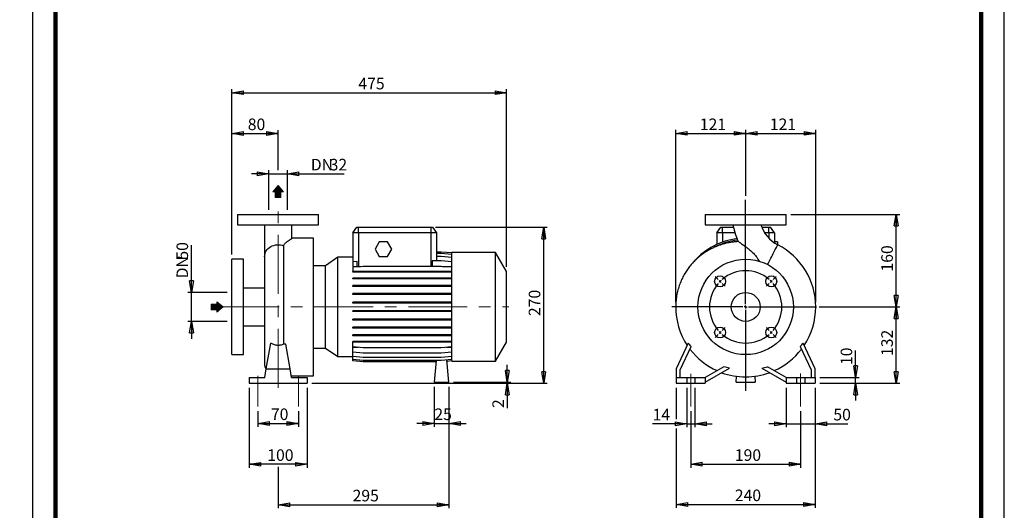
# Model space of a CAD drawing. Units: millimetres. Extents: x -113 to 213, y 0 to 351.
# Drawn here: x -3 to 210, y 117 to 224 of the extents above; entities that cross this region are included whole.
import ezdxf

# ---------------------------------------------------------------- set-up
doc = ezdxf.new("R2010")
doc.units = ezdxf.units.MM
doc.linetypes.add('CENTERX2', pattern=[20.32, 12.7, -2.54, 2.54, -2.54])
doc.layers.add('FORMAT', color=7, linetype='Continuous')
doc.styles.add('SLDTEXTSTYLE0', font='TXT', dxfattribs={"width": 0.605})
doc.dimstyles.new('SLDDIMSTYLE0', dxfattribs={"dimtxt": 2.5, "dimasz": 2.5, "dimexe": 0, "dimexo": 0.0625, "dimtad": 1, "dimlfac": 8, "dimrnd": 1e-09, "dimzin": 12, "dimdsep": 46, "dimtxsty": 'SLDTEXTSTYLE0', "dimblk1": 'CLOSED', "dimblk2": 'CLOSED', "dimsah": 1, "dimcen": 0.09, "dimadec": 0, "dimazin": 3, "dimtfac": 1, "dimtmove": 0, "dimatfit": 0, "dimldrblk": 'CLOSED', "dimfxl": 0, "dimfrac": 2, "dimtolj": 1, "dimtzin": 12, "dimarcsym": 0})
doc.dimstyles.new('SLDDIMSTYLE1', dxfattribs={"dimtxt": 2.5, "dimasz": 2.5, "dimexe": 0, "dimexo": 0.0625, "dimtad": 1, "dimlfac": 8, "dimrnd": 1e-09, "dimzin": 12, "dimdsep": 46, "dimtxsty": 'SLDTEXTSTYLE0', "dimblk1": 'CLOSED', "dimblk2": 'CLOSED', "dimsah": 1, "dimcen": 0.09, "dimadec": 0, "dimazin": 3, "dimtfac": 1, "dimtofl": 0, "dimtmove": 0, "dimatfit": 3, "dimldrblk": 'CLOSED', "dimfxl": 0, "dimfrac": 2, "dimtolj": 1, "dimtzin": 12, "dimarcsym": 0})

# ---------------------------------------------------------------- blocks, each defined once
blk = doc.blocks.new('Arrow SUCTION')
at = {"linetype": 'Continuous'}
blk.add_hatch(color=7, dxfattribs=at).paths.add_polyline_path([(971.9, 46.7), (971.9, 44.1), (978.8, 49.8), (971.9, 55.4), (971.9, 52.8), (965.7, 52.8), (965.7, 46.7)], flags=0)
at = {"layer": 'FORMAT'}
blk.add_hatch(color=7, dxfattribs=at).paths.add_polyline_path([(208.3, 829.1), (208.3, 828.3), (210.2, 829.9), (208.3, 831.6), (208.3, 830.8), (206.5, 830.8), (206.5, 829.1)], flags=0)
at = {"color": 7, "linetype": 'Continuous', "lineweight": 18}
for p, q in [((978.8, 49.8), (971.9, 55.4)), ((971.9, 55.4), (971.9, 52.8)), ((971.9, 52.8), (965.7, 52.8)), ((965.7, 52.8), (965.7, 46.7)), ((965.7, 46.7), (971.9, 46.7)), ((971.9, 44.1), (978.8, 49.8)), ((971.9, 46.7), (971.9, 44.1))]:
    blk.add_line(p, q, dxfattribs=at)
blk = doc.blocks.new('Arrow Discharge')
at = {"linetype": 'Continuous'}
blk.add_hatch(color=7, dxfattribs=at).paths.add_polyline_path([(-6.3, 7.8), (-3.7, 7.8), (-9.4, 14.7), (-15, 7.8), (-12.4, 7.8), (-12.4, 1.6), (-6.3, 1.6)], flags=0)
at = {"layer": 'FORMAT'}
blk.add_hatch(color=7, dxfattribs=at).paths.add_polyline_path([(208.3, 829.1), (208.3, 828.3), (210.2, 829.9), (208.3, 831.6), (208.3, 830.8), (206.5, 830.8), (206.5, 829.1)], flags=0)
at = {"color": 7, "linetype": 'Continuous', "lineweight": 18}
for p, q in [((-9.4, 14.7), (-15, 7.8)), ((-3.7, 7.8), (-9.4, 14.7)), ((-15, 7.8), (-12.4, 7.8)), ((-12.4, 7.8), (-12.4, 1.6)), ((-12.4, 1.6), (-6.3, 1.6)), ((-6.3, 7.8), (-3.7, 7.8)), ((-6.3, 1.6), (-6.3, 7.8))]:
    blk.add_line(p, q, dxfattribs=at)
blk = doc.blocks.new('_Closed')
at = {"color": 0, "linetype": 'ByBlock', "lineweight": -2}
for p, q in [((-1, 0.166667), (0, 0)), ((-1, 0.166667), (-1, -0.166667)), ((0, 0), (-1, -0.166667)), ((0, 0), (-1, 0))]:
    blk.add_line(p, q, dxfattribs=at)
blk = doc.blocks.new('_D')
at = {"layer": 'FORMAT'}
for p, q in [((34.36, 164.57), (34.36, 174.8)), ((42.09, 164.57), (33.61, 164.57)), ((34.36, 158.32), (34.36, 164.57)), ((42.09, 158.32), (33.61, 158.32)), ((34.36, 158.32), (34.36, 154.57))]:
    blk.add_line(p, q, dxfattribs=at)
at = {"layer": 'FORMAT', "xscale": 2.5, "yscale": 2.5}
for p, rotation in [((34.36, 164.57, -0.13), 270.0000000000004), ((34.36, 158.32, -0.13), 90.0000000000004)]:
    blk.add_blockref('_Closed', p, dxfattribs=dict(at, rotation=rotation))
at = {"layer": 'FORMAT', "char_height": 2.5, "attachment_point": 1, "rotation": 90, "style": 'SLDTEXTSTYLE0'}
for s, insert in [('50', (31.13, 171.67)), ('DN', (31.13, 167.61))]:
    blk.add_mtext(s, dxfattribs=dict(at, insert=insert))
blk = doc.blocks.new('_D_1')
at = {"layer": 'FORMAT'}
for p, q in [((43.09, 172.76), (43.09, 199.68)), ((43.09, 198.93), (53.09, 198.93)), ((53.09, 190.99), (53.09, 199.68))]:
    blk.add_line(p, q, dxfattribs=at)
at = {"layer": 'FORMAT', "xscale": 2.5, "yscale": 2.5, "rotation": 180.0000000000004}
blk.add_blockref('_Closed', (43.09, 198.93, -0.13), dxfattribs=at)
at = {"layer": 'FORMAT', "xscale": 2.5, "yscale": 2.5}
blk.add_blockref('_Closed', (53.09, 198.93, -0.13), dxfattribs=at)
at = {"layer": 'FORMAT', "insert": (46.53, 202.16), "char_height": 2.5, "attachment_point": 1, "style": 'SLDTEXTSTYLE0'}
blk.add_mtext('80', dxfattribs=at)
blk = doc.blocks.new('_D_2')
at = {"layer": 'FORMAT'}
for p, q in [((51.09, 190.23), (47.34, 190.23)), ((51.09, 182.44), (51.09, 190.98)), ((51.09, 190.23), (55.09, 190.23)), ((55.09, 182.44), (55.09, 190.98)), ((55.09, 190.23), (67.35, 190.23))]:
    blk.add_line(p, q, dxfattribs=at)
at = {"layer": 'FORMAT', "xscale": 2.5, "yscale": 2.5}
blk.add_blockref('_Closed', (51.09, 190.23, -0.13), dxfattribs=at)
at = {"layer": 'FORMAT', "xscale": 2.5, "yscale": 2.5, "rotation": 180.0000000000004}
blk.add_blockref('_Closed', (55.09, 190.23, -0.13), dxfattribs=at)
at = {"layer": 'FORMAT', "char_height": 2.5, "attachment_point": 1, "style": 'SLDTEXTSTYLE0'}
for s, insert in [('DN', (60.15, 193.45)), ('32', (64.22, 193.45))]:
    blk.add_mtext(s, dxfattribs=dict(at, insert=insert))
blk = doc.blocks.new('_D_3')
at = {"layer": 'FORMAT'}
for p, q in [((46.84, 143.94), (46.84, 126.69)), ((59.34, 143.94), (59.34, 126.69)), ((59.34, 127.44), (46.84, 127.44))]:
    blk.add_line(p, q, dxfattribs=at)
at = {"layer": 'FORMAT', "xscale": 2.5, "yscale": 2.5, "rotation": 180.0000000000004}
blk.add_blockref('_Closed', (46.84, 127.44, -0.13), dxfattribs=at)
at = {"layer": 'FORMAT', "xscale": 2.5, "yscale": 2.5}
blk.add_blockref('_Closed', (59.34, 127.44, -0.13), dxfattribs=at)
at = {"layer": 'FORMAT', "insert": (50.74, 130.67), "char_height": 2.5, "attachment_point": 1, "style": 'SLDTEXTSTYLE0'}
blk.add_mtext('100', dxfattribs=at)
blk = doc.blocks.new('_D_4')
at = {"layer": 'FORMAT'}
for p, q in [((89.97, 144.19), (89.97, 117.94)), ((53.09, 126.88), (53.09, 117.94)), ((53.09, 118.69), (89.97, 118.69))]:
    blk.add_line(p, q, dxfattribs=at)
at = {"layer": 'FORMAT', "xscale": 2.5, "yscale": 2.5, "rotation": 180.0000000000004}
blk.add_blockref('_Closed', (53.09, 118.69, -0.13), dxfattribs=at)
at = {"layer": 'FORMAT', "xscale": 2.5, "yscale": 2.5}
blk.add_blockref('_Closed', (89.97, 118.69, -0.13), dxfattribs=at)
at = {"layer": 'FORMAT', "insert": (69.18, 121.92), "char_height": 2.5, "attachment_point": 1, "style": 'SLDTEXTSTYLE0'}
blk.add_mtext('295', dxfattribs=at)
blk = doc.blocks.new('_D_5')
at = {"layer": 'FORMAT'}
for p, q in [((43.09, 172.76), (43.09, 208.49)), ((43.09, 207.74), (102.47, 207.74)), ((102.47, 170.08), (102.47, 208.49))]:
    blk.add_line(p, q, dxfattribs=at)
at = {"layer": 'FORMAT', "xscale": 2.5, "yscale": 2.5, "rotation": 180.0000000000004}
blk.add_blockref('_Closed', (43.09, 207.74, -0.13), dxfattribs=at)
at = {"layer": 'FORMAT', "xscale": 2.5, "yscale": 2.5}
blk.add_blockref('_Closed', (102.47, 207.74, -0.13), dxfattribs=at)
at = {"layer": 'FORMAT', "insert": (70.43, 210.97), "char_height": 2.5, "attachment_point": 1, "style": 'SLDTEXTSTYLE0'}
blk.add_mtext('475', dxfattribs=at)
blk = doc.blocks.new('_D_6')
at = {"layer": 'FORMAT', "color": 7}
for p, q in [((48.72, 138.94), (48.72, 135.52)), ((57.47, 138.94), (57.47, 135.52)), ((48.72, 136.27), (57.47, 136.27))]:
    blk.add_line(p, q, dxfattribs=at)
at = {"layer": 'FORMAT', "color": 7, "xscale": 2.5, "yscale": 2.5, "rotation": 180.0000000000004}
blk.add_blockref('_Closed', (48.72, 136.27, -0.13), dxfattribs=at)
at = {"layer": 'FORMAT', "color": 7, "xscale": 2.5, "yscale": 2.5}
blk.add_blockref('_Closed', (57.47, 136.27, -0.13), dxfattribs=at)
at = {"layer": 'FORMAT', "color": 7, "insert": (51.53, 139.5), "char_height": 2.5, "attachment_point": 1, "style": 'SLDTEXTSTYLE0'}
blk.add_mtext('70', dxfattribs=at)
blk = doc.blocks.new('_D_7')
at = {"layer": 'FORMAT'}
for p, q in [((87.09, 178.69), (111.22, 178.69)), ((110.47, 144.94), (110.47, 178.69)), ((60.34, 144.94), (111.22, 144.94))]:
    blk.add_line(p, q, dxfattribs=at)
at = {"layer": 'FORMAT', "xscale": 2.5, "yscale": 2.5}
for p, rotation in [((110.47, 178.69, -0.13), 90.0000000000004), ((110.47, 144.94, -0.13), 270.0000000000004)]:
    blk.add_blockref('_Closed', p, dxfattribs=dict(at, rotation=rotation))
at = {"layer": 'FORMAT', "insert": (107.24, 159.47), "char_height": 2.5, "attachment_point": 1, "rotation": 90, "style": 'SLDTEXTSTYLE0'}
blk.add_mtext('270', dxfattribs=at)
blk = doc.blocks.new('_D_8')
at = {"layer": 'FORMAT'}
for p, q in [((102.61, 145.19), (102.61, 148.94)), ((60.34, 144.94), (103.36, 144.94)), ((90.97, 145.19), (103.36, 145.19)), ((102.61, 144.94), (102.61, 145.19)), ((102.61, 144.94), (102.61, 139.59))]:
    blk.add_line(p, q, dxfattribs=at)
at = {"layer": 'FORMAT', "xscale": 2.5, "yscale": 2.5}
for p, rotation in [((102.61, 145.19, -0.13), 270.0000000000004), ((102.61, 144.94, -0.13), 90.0000000000004)]:
    blk.add_blockref('_Closed', p, dxfattribs=dict(at, rotation=rotation))
at = {"layer": 'FORMAT', "insert": (99.39, 139.59), "char_height": 2.5, "attachment_point": 1, "rotation": 90, "style": 'SLDTEXTSTYLE0'}
blk.add_mtext('2', dxfattribs=at)
blk = doc.blocks.new('_D_9')
at = {"layer": 'FORMAT'}
for p, q in [((86.84, 144.19), (86.84, 135.52)), ((89.97, 144.19), (89.97, 135.52)), ((86.84, 136.27), (83.09, 136.27)), ((86.84, 136.27), (89.97, 136.27)), ((89.97, 136.27), (93.72, 136.27))]:
    blk.add_line(p, q, dxfattribs=at)
at = {"layer": 'FORMAT', "xscale": 2.5, "yscale": 2.5}
blk.add_blockref('_Closed', (86.84, 136.27, -0.13), dxfattribs=at)
at = {"layer": 'FORMAT', "xscale": 2.5, "yscale": 2.5, "rotation": 180.0000000000004}
blk.add_blockref('_Closed', (89.97, 136.27, -0.13), dxfattribs=at)
at = {"layer": 'FORMAT', "insert": (86.84, 139.5), "char_height": 2.5, "attachment_point": 1, "style": 'SLDTEXTSTYLE0'}
blk.add_mtext('25', dxfattribs=at)
blk = doc.blocks.new('_D_10')
at = {"layer": 'FORMAT'}
for p, q in [((142.24, 138.94), (142.24, 126.7)), ((165.99, 138.94), (165.99, 126.7)), ((142.24, 127.45), (165.99, 127.45))]:
    blk.add_line(p, q, dxfattribs=at)
at = {"layer": 'FORMAT', "xscale": 2.5, "yscale": 2.5, "rotation": 180.0000000000004}
blk.add_blockref('_Closed', (142.24, 127.45, 15.31), dxfattribs=at)
at = {"layer": 'FORMAT', "xscale": 2.5, "yscale": 2.5}
blk.add_blockref('_Closed', (165.99, 127.45, 15.31), dxfattribs=at)
at = {"layer": 'FORMAT', "insert": (151.77, 130.67), "char_height": 2.5, "attachment_point": 1, "style": 'SLDTEXTSTYLE0'}
blk.add_mtext('190', dxfattribs=at)
blk = doc.blocks.new('_D_11')
at = {"layer": 'FORMAT'}
for p, q in [((139.12, 143.94), (139.12, 137.19)), ((169.12, 143.94), (169.12, 118.01)), ((139.12, 135.19), (139.12, 118.01)), ((139.12, 118.76), (169.12, 118.76))]:
    blk.add_line(p, q, dxfattribs=at)
at = {"layer": 'FORMAT', "xscale": 2.5, "yscale": 2.5, "rotation": 180.0000000000004}
blk.add_blockref('_Closed', (139.12, 118.76, 15.31), dxfattribs=at)
at = {"layer": 'FORMAT', "xscale": 2.5, "yscale": 2.5}
blk.add_blockref('_Closed', (169.12, 118.76, 15.31), dxfattribs=at)
at = {"layer": 'FORMAT', "insert": (151.77, 121.98), "char_height": 2.5, "attachment_point": 1, "style": 'SLDTEXTSTYLE0'}
blk.add_mtext('240', dxfattribs=at)
blk = doc.blocks.new('_D_12')
at = {"layer": 'FORMAT'}
for p, q in [((162.87, 143.94), (162.87, 135.44)), ((169.12, 143.94), (169.12, 135.44)), ((162.87, 136.19), (159.12, 136.19)), ((162.87, 136.19), (169.12, 136.19)), ((169.12, 136.19), (176.19, 136.19))]:
    blk.add_line(p, q, dxfattribs=at)
at = {"layer": 'FORMAT', "xscale": 2.5, "yscale": 2.5}
blk.add_blockref('_Closed', (162.87, 136.19, 15.31), dxfattribs=at)
at = {"layer": 'FORMAT', "xscale": 2.5, "yscale": 2.5, "rotation": 180.0000000000004}
blk.add_blockref('_Closed', (169.12, 136.19, 15.31), dxfattribs=at)
at = {"layer": 'FORMAT', "insert": (173.06, 139.42), "char_height": 2.5, "attachment_point": 1, "style": 'SLDTEXTSTYLE0'}
blk.add_mtext('50', dxfattribs=at)
blk = doc.blocks.new('_D_13')
at = {"layer": 'FORMAT'}
for p, q in [((141.37, 143.94), (141.37, 135.44)), ((143.12, 143.94), (143.12, 135.44)), ((141.37, 136.19), (134, 136.19)), ((141.37, 136.19), (143.12, 136.19)), ((143.12, 136.19), (146.87, 136.19))]:
    blk.add_line(p, q, dxfattribs=at)
at = {"layer": 'FORMAT', "xscale": 2.5, "yscale": 2.5}
blk.add_blockref('_Closed', (141.37, 136.19, 15.31), dxfattribs=at)
at = {"layer": 'FORMAT', "xscale": 2.5, "yscale": 2.5, "rotation": 180.0000000000004}
blk.add_blockref('_Closed', (143.12, 136.19, 15.31), dxfattribs=at)
at = {"layer": 'FORMAT', "insert": (134, 139.42), "char_height": 2.5, "attachment_point": 1, "style": 'SLDTEXTSTYLE0'}
blk.add_mtext('14', dxfattribs=at)
blk = doc.blocks.new('_D_14')
at = {"layer": 'FORMAT'}
for p, q in [((177.87, 146.19), (177.87, 152.01)), ((170.12, 146.19), (178.62, 146.19)), ((170.12, 144.94), (178.62, 144.94)), ((177.87, 144.94), (177.87, 146.19)), ((177.87, 144.94), (177.87, 141.19))]:
    blk.add_line(p, q, dxfattribs=at)
at = {"layer": 'FORMAT', "xscale": 2.5, "yscale": 2.5}
for p, rotation in [((177.87, 146.19, 15.31), 270.0000000000004), ((177.87, 144.94, 15.31), 90.00000000000038)]:
    blk.add_blockref('_Closed', p, dxfattribs=dict(at, rotation=rotation))
at = {"layer": 'FORMAT', "insert": (174.64, 148.88), "char_height": 2.5, "attachment_point": 1, "rotation": 90, "style": 'SLDTEXTSTYLE0'}
blk.add_mtext('10', dxfattribs=at)
blk = doc.blocks.new('_D_15')
at = {"layer": 'FORMAT'}
for p, q in [((169.99, 161.44), (187.4, 161.44)), ((186.65, 144.94), (186.65, 161.44)), ((170.12, 144.94), (187.4, 144.94))]:
    blk.add_line(p, q, dxfattribs=at)
at = {"layer": 'FORMAT', "xscale": 2.5, "yscale": 2.5}
for p, rotation in [((186.65, 161.44, 15.31), 90.0000000000004), ((186.65, 144.94, 15.31), 270.0000000000004)]:
    blk.add_blockref('_Closed', p, dxfattribs=dict(at, rotation=rotation))
at = {"layer": 'FORMAT', "insert": (183.42, 150.84), "char_height": 2.5, "attachment_point": 1, "rotation": 90, "style": 'SLDTEXTSTYLE0'}
blk.add_mtext('132', dxfattribs=at)
blk = doc.blocks.new('_D_16')
at = {"layer": 'FORMAT'}
for p, q in [((138.99, 162.44), (138.99, 199.7)), ((138.99, 198.95), (154.12, 198.95)), ((154.12, 186.61), (154.12, 199.7))]:
    blk.add_line(p, q, dxfattribs=at)
at = {"layer": 'FORMAT', "xscale": 2.5, "yscale": 2.5, "rotation": 180.0000000000004}
blk.add_blockref('_Closed', (138.99, 198.95, 15.31), dxfattribs=at)
at = {"layer": 'FORMAT', "xscale": 2.5, "yscale": 2.5}
blk.add_blockref('_Closed', (154.12, 198.95, 15.31), dxfattribs=at)
at = {"layer": 'FORMAT', "insert": (144.21, 202.17), "char_height": 2.5, "attachment_point": 1, "style": 'SLDTEXTSTYLE0'}
blk.add_mtext('121', dxfattribs=at)
blk = doc.blocks.new('_D_17')
at = {"layer": 'FORMAT'}
for p, q in [((154.12, 185.49), (154.12, 199.7)), ((154.12, 198.95), (169.24, 198.95)), ((169.24, 162.44), (169.24, 199.7))]:
    blk.add_line(p, q, dxfattribs=at)
at = {"layer": 'FORMAT', "xscale": 2.5, "yscale": 2.5, "rotation": 180.0000000000004}
blk.add_blockref('_Closed', (154.12, 198.95, 15.31), dxfattribs=at)
at = {"layer": 'FORMAT', "xscale": 2.5, "yscale": 2.5}
blk.add_blockref('_Closed', (169.24, 198.95, 15.31), dxfattribs=at)
at = {"layer": 'FORMAT', "insert": (159.33, 202.17), "char_height": 2.5, "attachment_point": 1, "style": 'SLDTEXTSTYLE0'}
blk.add_mtext('121', dxfattribs=at)
blk = doc.blocks.new('_D_18')
at = {"layer": 'FORMAT'}
for p, q in [((163.87, 181.44), (187.4, 181.44)), ((186.65, 161.44), (186.65, 181.44)), ((170.09, 161.44), (187.4, 161.44))]:
    blk.add_line(p, q, dxfattribs=at)
at = {"layer": 'FORMAT', "xscale": 2.5, "yscale": 2.5}
for p, rotation in [((186.65, 181.44, 15.31), 90.0000000000004), ((186.65, 161.44, 15.31), 270.0000000000004)]:
    blk.add_blockref('_Closed', p, dxfattribs=dict(at, rotation=rotation))
at = {"layer": 'FORMAT', "insert": (183.42, 169.09), "char_height": 2.5, "attachment_point": 1, "rotation": 90, "style": 'SLDTEXTSTYLE0'}
blk.add_mtext('160', dxfattribs=at)
blk = doc.blocks.new('SW_CENTERMARKSYMBOL_1')
at = {"layer": 'FORMAT', "color": 0}
for p, q in [((5.52, -4.9), (5.52, 17.62)), ((-0.44, 0.44), (-1.06, 1.06)), ((0, 0), (-0.22, 0.22)), ((0, 0), (0.22, -0.22)), ((11.05, 0), (10.83, -0.22)), ((11.05, 0), (11.27, 0.22)), ((11.49, 0.44), (12.11, 1.06)), ((0.44, -0.44), (1.06, -1.06)), ((10.61, -0.44), (9.99, -1.06)), ((4.9, -5.52), (-10.45, -5.52)), ((5.52, -5.52), (5.21, -5.52)), ((5.52, -5.52), (5.52, -5.21)), ((5.52, -5.52), (5.52, -5.84)), ((5.52, -5.52), (5.84, -5.52)), ((5.52, -6.15), (5.52, -23.68)), ((6.15, -5.52), (20.85, -5.52)), ((0.44, -10.61), (1.06, -9.99)), ((10.61, -10.61), (9.99, -9.99)), ((-0.44, -11.49), (-1.06, -12.11)), ((0, -11.05), (-0.22, -11.27)), ((0, -11.05), (0.22, -10.83)), ((11.05, -11.05), (10.83, -10.83)), ((11.05, -11.05), (11.27, -11.27)), ((11.49, -11.49), (12.11, -12.11))]:
    blk.add_line(p, q, dxfattribs=at)
for start, end in [(49.5837, 130.4163), (135, 137.2918), (132.7082, 135), (45, 47.2918), (42.7082, 45), (139.5837, 220.4163), (319.5837, 40.4163), (222.7082, 225), (225, 227.2918), (229.5837, 310.4163), (312.7082, 315), (315, 317.2918)]:
    blk.add_arc((5.52, -5.52), 7.81, start, end, dxfattribs=at)

msp = doc.modelspace()

# ---------------------------------------------------------------- linework, layer by layer
at = {"color": 7, "linetype": 'Continuous', "lineweight": 25}
for p, q in [((0, 297), (0, 0)), ((210, 0), (210, 297)), ((44.342, 181.4428), (44.342, 179.1928)), ((44.342, 181.4428), (61.842, 181.4428)), ((61.842, 179.1928), (61.842, 181.4428)), ((145.367, 181.4428), (145.367, 179.1928)), ((145.367, 181.4428), (154.117, 181.4428)), ((154.117, 181.4428), (162.867, 181.4428)), ((162.867, 179.1928), (162.867, 181.4428)), ((44.342, 179.1928), (61.842, 179.1928)), ((50.1545, 179.1896), (50.1545, 172.2742)), ((56.0295, 176.2487), (56.0295, 179.1887)), ((145.367, 179.1928), (154.117, 179.1928)), ((154.117, 179.1928), (162.867, 179.1928)), ((69.217, 177.4428), (70.0923, 178.6928)), ((70.467, 177.4428), (69.217, 177.4428)), ((69.217, 177.4428), (69.217, 171.2064)), ((70.0923, 178.6928), (70.467, 178.6928)), ((70.467, 177.4428), (70.467, 178.6928)), ((70.467, 178.6928), (86.092, 178.6928)), ((86.092, 177.4428), (70.467, 177.4428)), ((70.467, 177.4428), (70.467, 170.1543)), ((86.092, 178.6928), (86.092, 177.4428)), ((86.092, 178.6928), (86.4668, 178.6928)), ((87.342, 177.4428), (86.092, 177.4428)), ((86.092, 177.4428), (86.092, 170.2054)), ((86.4668, 178.6928), (87.342, 177.4428)), ((87.342, 177.4428), (87.342, 171.4028)), ((147.867, 177.4428), (148.7422, 178.6928)), ((147.867, 177.4428), (147.867, 174.941)), ((149.117, 177.4428), (147.867, 177.4428)), ((148.7422, 178.6928), (149.117, 178.6928)), ((149.117, 177.4428), (149.117, 178.6928)), ((149.117, 178.6928), (151.4679, 178.6928)), ((151.7975, 177.4428), (149.117, 177.4428)), ((149.117, 177.4428), (149.117, 175.4523)), ((157.5861, 178.6928), (159.117, 178.6928)), ((159.117, 177.4428), (158.2327, 177.4428)), ((159.117, 177.4428), (159.117, 178.6928)), ((159.117, 178.6928), (159.4917, 178.6928)), ((160.367, 177.4428), (159.117, 177.4428)), ((159.117, 177.4428), (159.117, 176.3257)), ((160.367, 177.4428), (159.4917, 178.6928)), ((160.367, 177.4428), (160.367, 175.2854)), ((54.2779, 174.6627), (54.2779, 153.4003)), ((60.717, 176.3178), (56.0295, 176.3178)), ((60.717, 161.4428), (60.717, 176.3178)), ((74.9399, 175.5053), (74.0378, 173.9428)), ((76.7441, 175.5053), (74.9399, 175.5053)), ((77.6462, 173.9428), (76.7441, 175.5053)), ((160.992, 175.5053), (160.367, 175.5053)), ((160.992, 175.5053), (160.992, 174.9155)), ((74.0378, 173.9428), (74.9399, 172.3803)), ((74.9399, 172.3803), (76.7441, 172.3803)), ((76.7441, 172.3803), (77.6462, 173.9428)), ((88.3474, 173.3078), (87.342, 173.3078)), ((88.3474, 173.3025), (87.342, 173.3025)), ((88.3474, 172.975), (87.342, 172.975)), ((88.3474, 172.3354), (87.342, 172.3354)), ((90.592, 173.1114), (88.3474, 173.3078)), ((90.592, 173.1061), (88.3474, 173.3025)), ((90.592, 172.7786), (88.3474, 172.975)), ((90.592, 172.139), (88.3474, 172.3354)), ((100.092, 173.1928), (90.592, 173.1928)), ((90.592, 161.4428), (90.592, 173.1928)), ((102.467, 169.0792), (100.092, 173.1928)), ((100.092, 161.4428), (100.092, 173.1928)), ((45.592, 171.7553), (43.092, 171.7553)), ((43.092, 161.4428), (43.092, 171.7553)), ((45.592, 161.4428), (45.592, 171.7553)), ((50.1545, 172.2742), (50.1545, 149.2553)), ((63.3604, 170.3178), (60.717, 170.3178)), ((65.9976, 172.1644), (63.3604, 170.3178)), ((63.3604, 161.4428), (63.3604, 170.3178)), ((69.217, 172.1644), (65.9976, 172.1644)), ((65.9976, 161.4428), (65.9976, 172.1644)), ((70.152, 171.2882), (69.217, 171.2064)), ((69.217, 171.2064), (69.217, 170.1831)), ((71.4616, 170.2054), (69.217, 170.009)), ((70.152, 170.1831), (70.152, 171.2882)), ((88.3474, 170.2054), (71.4616, 170.2054)), ((86.407, 171.4028), (86.407, 170.2054)), ((88.3474, 171.4028), (86.407, 171.4028)), ((90.592, 171.2064), (88.3474, 171.4028)), ((90.592, 170.009), (88.3474, 170.2054)), ((142.6489, 170.9164), (142.5882, 170.8413)), ((142.8515, 171.1564), (142.6489, 170.9164)), ((69.217, 170.1831), (70.152, 170.1831)), ((69.217, 170.009), (69.217, 169.1222)), ((69.217, 168.926), (69.217, 169.1222)), ((71.4616, 169.1222), (69.217, 169.1222)), ((71.4616, 168.926), (69.217, 168.926)), ((70.467, 170.1543), (70.8772, 170.1543)), ((71.4616, 168.926), (71.4616, 169.1222)), ((88.3474, 169.1222), (71.4616, 169.1222)), ((88.3474, 168.926), (71.4616, 168.926)), ((88.3474, 168.926), (88.3474, 169.1222)), ((90.592, 169.1222), (88.3474, 169.1222)), ((90.592, 168.926), (88.3474, 168.926)), ((88.6027, 170.1831), (90.592, 170.1831)), ((102.467, 161.4428), (102.467, 169.0792)), ((69.217, 167.4931), (69.217, 167.6893)), ((71.4616, 167.6893), (69.217, 167.6893)), ((71.4616, 167.4931), (69.217, 167.4931)), ((69.217, 165.876), (69.217, 166.0723)), ((71.4616, 166.0723), (69.217, 166.0723)), ((71.4616, 167.4931), (71.4616, 167.6893)), ((88.3474, 167.6893), (71.4616, 167.6893)), ((88.3474, 167.4931), (71.4616, 167.4931)), ((71.4616, 165.876), (71.4616, 166.0723)), ((88.3474, 166.0723), (71.4616, 166.0723)), ((88.3474, 167.4931), (88.3474, 167.6893)), ((90.592, 167.6893), (88.3474, 167.6893)), ((90.592, 167.4931), (88.3474, 167.4931)), ((88.3474, 165.876), (88.3474, 166.0723)), ((90.592, 166.0723), (88.3474, 166.0723)), ((50.1545, 165.5053), (45.592, 165.5053)), ((71.4616, 165.876), (69.217, 165.876)), ((69.217, 164.1236), (69.217, 164.3199)), ((71.4616, 164.3199), (69.217, 164.3199)), ((71.4616, 164.1236), (69.217, 164.1236)), ((88.3474, 165.876), (71.4616, 165.876)), ((71.4616, 164.1236), (71.4616, 164.3199)), ((88.3474, 164.3199), (71.4616, 164.3199)), ((88.3474, 164.1236), (71.4616, 164.1236)), ((90.592, 165.876), (88.3474, 165.876)), ((88.3474, 164.1236), (88.3474, 164.3199)), ((90.592, 164.3199), (88.3474, 164.3199)), ((90.592, 164.1236), (88.3474, 164.1236)), ((69.217, 162.2887), (69.217, 162.485)), ((71.4616, 162.485), (69.217, 162.485)), ((71.4616, 162.2887), (69.217, 162.2887)), ((71.4616, 162.2887), (71.4616, 162.485)), ((88.3474, 162.485), (71.4616, 162.485)), ((88.3474, 162.2887), (71.4616, 162.2887)), ((88.3474, 162.2887), (88.3474, 162.485)), ((90.592, 162.485), (88.3474, 162.485)), ((90.592, 162.2887), (88.3474, 162.2887)), ((43.092, 151.1303), (43.092, 161.4428)), ((45.592, 151.1303), (45.592, 161.4428)), ((60.717, 146.5678), (60.717, 161.4428)), ((63.3604, 152.5678), (63.3604, 161.4428)), ((65.9976, 150.7212), (65.9976, 161.4428)), ((69.217, 160.4266), (69.217, 160.6229)), ((71.4616, 160.6229), (69.217, 160.6229)), ((71.4616, 160.4266), (69.217, 160.4266)), ((71.4616, 160.4266), (71.4616, 160.6229)), ((88.3474, 160.6229), (71.4616, 160.6229)), ((88.3474, 160.4266), (71.4616, 160.4266)), ((88.3474, 160.4266), (88.3474, 160.6229)), ((90.592, 160.6229), (88.3474, 160.6229)), ((90.592, 160.4266), (88.3474, 160.4266)), ((90.592, 149.6928), (90.592, 161.4428)), ((100.092, 149.6928), (100.092, 161.4428)), ((102.467, 153.8064), (102.467, 161.4428)), ((142.799, 161.4428), (138.992, 161.4428)), ((143.3067, 161.4428), (142.799, 161.4428)), ((143.7825, 161.4428), (143.3067, 161.4428)), ((143.8045, 161.4428), (143.7825, 161.4428)), ((69.217, 158.5936), (69.217, 158.7898)), ((71.4616, 158.7898), (69.217, 158.7898)), ((71.4616, 158.5936), (69.217, 158.5936)), ((71.4616, 158.5936), (71.4616, 158.7898)), ((88.3474, 158.7898), (71.4616, 158.7898)), ((88.3474, 158.5936), (71.4616, 158.5936)), ((88.3474, 158.5936), (88.3474, 158.7898)), ((90.592, 158.7898), (88.3474, 158.7898)), ((90.592, 158.5936), (88.3474, 158.5936)), ((45.592, 157.3803), (50.1545, 157.3803)), ((69.217, 156.8448), (69.217, 157.0411)), ((71.4616, 157.0411), (69.217, 157.0411)), ((71.4616, 156.8448), (69.217, 156.8448)), ((69.217, 155.2331), (69.217, 155.4294)), ((71.4616, 155.4294), (69.217, 155.4294)), ((71.4616, 156.8448), (71.4616, 157.0411)), ((88.3474, 157.0411), (71.4616, 157.0411)), ((88.3474, 156.8448), (71.4616, 156.8448)), ((71.4616, 155.2331), (71.4616, 155.4294)), ((88.3474, 155.4294), (71.4616, 155.4294)), ((88.3474, 156.8448), (88.3474, 157.0411)), ((90.592, 157.0411), (88.3474, 157.0411)), ((90.592, 156.8448), (88.3474, 156.8448)), ((88.3474, 155.2331), (88.3474, 155.4294)), ((90.592, 155.4294), (88.3474, 155.4294)), ((50.518, 148.0678), (51.4998, 153.6357)), ((54.7257, 153.4003), (54.2779, 153.4003)), ((55.666, 148.0678), (54.7257, 153.4003)), ((71.4616, 155.2331), (69.217, 155.2331)), ((69.217, 153.8071), (69.217, 154.0033)), ((71.4616, 154.0033), (69.217, 154.0033)), ((71.4616, 153.8071), (69.217, 153.8071)), ((69.217, 152.8331), (69.217, 153.8071)), ((88.3474, 155.2331), (71.4616, 155.2331)), ((71.4616, 153.8071), (71.4616, 154.0033)), ((88.3474, 154.0033), (71.4616, 154.0033)), ((88.3474, 153.8071), (71.4616, 153.8071)), ((90.592, 155.2331), (88.3474, 155.2331)), ((88.3474, 153.8071), (88.3474, 154.0033)), ((90.592, 154.0033), (88.3474, 154.0033)), ((90.592, 153.8071), (88.3474, 153.8071)), ((100.092, 149.6928), (102.467, 153.8064)), ((141.7134, 153.6357), (139.117, 148.0678)), ((169.117, 148.0678), (166.5206, 153.6357)), ((43.092, 151.1303), (45.592, 151.1303)), ((60.717, 152.5678), (63.3604, 152.5678)), ((63.3604, 152.5678), (65.9976, 150.7212)), ((71.4616, 152.6367), (69.217, 152.8331)), ((69.217, 152.7288), (70.4088, 152.7288)), ((69.217, 151.6439), (69.217, 152.7288)), ((71.4616, 151.4475), (69.217, 151.6439)), ((69.217, 150.7206), (69.217, 151.6439)), ((88.3474, 152.6367), (71.4616, 152.6367)), ((88.3474, 151.4475), (71.4616, 151.4475)), ((90.592, 152.8331), (88.3474, 152.6367)), ((90.592, 151.6439), (88.3474, 151.4475)), ((89.4003, 152.7288), (90.592, 152.7288)), ((139.992, 147.8738), (142.3294, 152.8864)), ((165.9046, 152.8864), (168.242, 147.8738)), ((65.9976, 150.7212), (69.217, 150.7212)), ((71.4616, 150.5242), (69.217, 150.7206)), ((69.217, 150.091), (69.217, 150.7206)), ((71.4616, 149.8946), (69.217, 150.091)), ((69.217, 149.7741), (69.217, 150.091)), ((71.4616, 149.5777), (69.217, 149.7741)), ((88.3474, 150.5242), (71.4616, 150.5242)), ((88.3474, 149.8946), (71.4616, 149.8946)), ((87.2256, 149.5777), (71.4616, 149.5777)), ((87.2534, 149.8946), (86.842, 145.1928)), ((90.592, 150.7206), (88.3474, 150.5242)), ((90.592, 150.091), (88.3474, 149.8946)), ((89.967, 145.1928), (89.5465, 149.9995)), ((90.592, 149.7741), (89.574, 149.6851)), ((90.592, 149.6928), (100.092, 149.6928)), ((50.1874, 146.1928), (50.518, 148.0678)), ((50.518, 148.0678), (55.666, 148.0678)), ((55.9966, 146.1928), (55.666, 148.0678)), ((139.117, 148.0678), (139.117, 146.1928)), ((139.992, 146.1928), (139.992, 147.8738)), ((149.4153, 148.5301), (145.367, 146.1928)), ((145.367, 145.1824), (150.6531, 148.2343)), ((157.5809, 148.2343), (162.867, 145.1824)), ((162.867, 146.1928), (158.8186, 148.5301)), ((168.242, 147.8738), (168.242, 146.1928)), ((169.117, 146.1928), (169.117, 148.0678)), ((46.842, 146.1928), (46.842, 144.9428)), ((46.842, 146.1928), (50.1874, 146.1928)), ((46.842, 144.9428), (59.342, 144.9428)), ((55.9305, 146.5678), (60.717, 146.5678)), ((55.9966, 146.1928), (59.342, 146.1928)), ((59.342, 146.1928), (59.342, 144.9428)), ((86.842, 145.1928), (89.967, 145.1928)), ((139.117, 146.1928), (141.367, 146.1928)), ((139.117, 146.1928), (139.117, 144.9428)), ((139.117, 144.9428), (141.367, 144.9428)), ((141.367, 146.1928), (141.367, 144.9428)), ((141.367, 146.1928), (143.117, 146.1928)), ((141.367, 144.9428), (143.117, 144.9428)), ((143.117, 146.1928), (143.117, 144.9428)), ((143.117, 146.1928), (145.367, 146.1928)), ((143.117, 144.9428), (145.367, 144.9428)), ((145.367, 146.1928), (145.367, 144.9428)), ((152.0545, 145.1928), (152.164, 146.4444)), ((152.0545, 145.1928), (156.1795, 145.1928)), ((156.07, 146.4444), (156.1795, 145.1928)), ((162.867, 146.1928), (165.117, 146.1928)), ((162.867, 146.1928), (162.867, 144.9428)), ((162.867, 144.9428), (165.117, 144.9428)), ((165.117, 146.1928), (165.117, 144.9428)), ((165.117, 146.1928), (166.867, 146.1928)), ((165.117, 144.9428), (166.867, 144.9428)), ((166.867, 146.1928), (169.117, 146.1928)), ((166.867, 146.1928), (166.867, 144.9428)), ((166.867, 144.9428), (169.117, 144.9428)), ((169.117, 146.1928), (169.117, 144.9428))]:
    msp.add_line(p, q, dxfattribs=at)
at = {"color": 7, "linetype": 'Continuous', "lineweight": 140}
for p, q in [((5, 292), (5, 5)), ((205, 292), (205, 5))]:
    msp.add_line(p, q, dxfattribs=at)
at = {"color": 7, "linetype": 'Continuous', "lineweight": 25, "flags": 128}
for points in [[(50.1545, 172.2742), (50.1553, 172.3329), (50.1854, 172.652), (50.2594, 172.9655), (50.3759, 173.2685), (50.5333, 173.5565), (50.7292, 173.8253), (50.9607, 174.0707), (51.2242, 174.2891), (51.5158, 174.4772), (51.8312, 174.6321), (52.1655, 174.7516), (52.5138, 174.8338), (52.8707, 174.8774), (53.231, 174.8819), (53.5892, 174.8472), (53.9399, 174.7737), (54.2779, 174.6627)], [(158.8445, 170.6078), (158.9535, 170.8191), (159.0961, 171.0955), (159.2478, 171.3895), (159.4063, 171.6969), (159.5693, 172.013), (159.7344, 172.3329), (159.899, 172.652), (160.0607, 172.9655), (160.217, 173.2685), (160.3656, 173.5565), (160.5042, 173.8253), (160.6308, 174.0707), (160.7434, 174.2891), (160.8405, 174.4772), (160.9204, 174.6321), (160.982, 174.7516), (161.0244, 174.8338), (161.0469, 174.8774), (161.0507, 174.8848)]]:
    msp.add_lwpolyline(points, dxfattribs=at)
at = {"color": 7, "linetype": 'Continuous', "lineweight": 25}
for centre, radius in [((154.117, 161.4428), 10.3125), ((148.5927, 166.9671), 1.1875), ((159.6413, 166.9671), 1.1875), ((154.117, 161.4428), 3.125), ((148.5927, 155.9185), 1.1875), ((159.6413, 155.9185), 1.1875)]:
    msp.add_circle(centre, radius, dxfattribs=at)
for centre, radius, start, end in [((164.4335, 181.4428), 13.254, 189.775225, 203.638288), ((164.4335, 181.4428), 7.379, 197.724853, 242.71417), ((154.117, 161.4428), 14.875, 97.138466, 138.299026), ((154.117, 161.4428), 14.5651, 96.787531, 117.792875), ((154.117, 161.4428), 15.125, 0, 62.71417), ((154.117, 161.4428), 15.125, 179.999454, 213.310793), ((154.117, 161.4428), 15.125, 326.682835, 0), ((154.117, 161.4428), 15.0922, 217.078564, 245.816699), ((154.117, 161.4428), 15.0922, 294.183301, 322.921436), ((53.092, 149.2553), 2.9375, 180, 207.557922), ((154.117, 161.4428), 15.125, 249.936578, 290.070224)]:
    msp.add_arc(centre, radius, start, end, dxfattribs=at)
for points, knots in [([(56.0209, 176.2488), (56.0182, 176.2311), (56.013, 176.1969), (55.9246, 176.1207), (55.7643, 176.0039), (55.4597, 175.812), (55.072, 175.5684), (54.7396, 175.3317), (54.5205, 175.144), (54.3528, 174.945), (54.2834, 174.7834), (54.2789, 174.6855), (54.2779, 174.6627)], [0, 0, 0, 0, 0.08997737, 0.17321569, 0.2564866, 0.42718462, 0.61903172, 0.7154146, 0.81173846, 0.89247126, 0.97484139, 1, 1, 1, 1]), ([(152.5651, 175.5599), (152.3397, 175.5512), (152.1139, 175.5369), (151.7747, 175.5072), (151.6614, 175.4959), (151.4358, 175.4705), (151.3233, 175.4565), (150.7628, 175.3798), (150.3201, 175.297), (149.4457, 175.0905), (149.0139, 174.9668), (148.1614, 174.6784), (147.7407, 174.5137), (147.3256, 174.3277)], [0, 0, 0, 0, 0.125, 0.125, 0.1875, 0.1875, 0.25, 0.25, 0.5, 0.5, 0.75, 0.75, 1, 1, 1, 1]), ([(152.3956, 175.9058), (152.3771, 175.945), (152.3401, 176.0236), (152.303, 176.101), (152.2932, 176.1252), (152.2918, 176.1286)], [0, 0, 0, 0, 0.46154289, 0.92431533, 1, 1, 1, 1]), ([(152.5651, 175.5599), (152.5692, 175.5572), (152.5953, 175.5391), (152.6898, 175.4745), (152.8743, 175.3487), (153.1067, 175.1898), (153.4171, 174.9759), (153.8778, 174.6516), (154.4583, 174.2253), (155.1362, 173.6796), (155.6884, 173.1647), (156.1028, 172.7085), (156.4424, 172.2853), (156.7673, 171.8102), (156.9612, 171.4711), (157.049, 171.3175)], [0, 0, 0, 0, 0.01227081, 0.0795311, 0.1275323, 0.17689921, 0.24903697, 0.32312053, 0.44247127, 0.56500892, 0.69149082, 0.75668835, 0.82186738, 0.91932226, 1, 1, 1, 1]), ([(147.3256, 174.3277), (147.099, 174.2218), (146.4717, 173.9286), (145.6287, 173.4394), (144.8003, 172.8728), (144.1847, 172.3993), (143.8137, 172.0712), (143.6531, 171.9292)], [0, 0, 0, 0, 0.17022362, 0.4712861, 0.66214201, 0.85370629, 1, 1, 1, 1]), ([(143.6577, 171.9243), (143.4332, 171.7184), (142.8995, 171.2286), (142.1994, 170.431), (141.53, 169.5492), (140.9557, 168.6602), (140.4253, 167.682), (139.9528, 166.6117), (139.5521, 165.4487), (139.243, 164.1934), (139.033, 162.848), (139.006, 161.9191), (138.9921, 161.4428)], [0, 0, 0, 0, 0.077312311, 0.183870063, 0.268868668, 0.358301917, 0.452326923, 0.551153116, 0.655041291, 0.764250394, 0.87909133, 1, 1, 1, 1]), ([(70.152, 170.1831), (70.2034, 170.1736), (70.2553, 170.1664), (70.3603, 170.1567), (70.4133, 170.1543), (70.467, 170.1543)], [0, 0, 0, 0, 0.5, 0.5, 1, 1, 1, 1]), ([(54.2779, 153.4003), (54.058, 153.2964), (53.8275, 153.2217), (53.5254, 153.1668), (53.464, 153.1578), (53.3414, 153.1439), (53.2801, 153.139), (53.0965, 153.1305), (52.9742, 153.133), (52.7912, 153.149), (52.7302, 153.1564), (52.6084, 153.1753), (52.5475, 153.1868), (52.3681, 153.227), (52.2515, 153.2615), (52.0245, 153.3448), (51.9138, 153.3939), (51.6991, 153.506), (51.597, 153.5681), (51.4998, 153.6357)], [0, 0, 0, 0, 0.25, 0.25, 0.3125, 0.3125, 0.375, 0.375, 0.5, 0.5, 0.5625, 0.5625, 0.625, 0.625, 0.75, 0.75, 0.875, 0.875, 1, 1, 1, 1])]:
    msp.add_open_spline(points, degree=3, knots=knots, dxfattribs=at)
for points in [[(152.5651, 175.5599), (152.5067, 175.6743), (152.4502, 175.7896), (152.3956, 175.9058)], [(142.3294, 152.8864), (142.1148, 153.1292), (141.9095, 153.379), (141.7134, 153.6357)], [(165.9046, 152.8864), (166.1191, 153.1292), (166.3245, 153.379), (166.5206, 153.6357)], [(150.6531, 148.2343), (150.2376, 148.3171), (149.825, 148.4154), (149.4153, 148.5301)], [(157.5809, 148.2343), (157.9964, 148.3171), (158.409, 148.4154), (158.8186, 148.5301)]]:
    msp.add_open_spline(points, degree=3, dxfattribs=at)
at = {"layer": 'FORMAT', "linetype": 'CENTERX2', "lineweight": 18}
for p, q in [((53.092, 143.9811), (53.092, 184.5595)), ((40.592, 161.4428), (102.9541, 161.4428)), ((142.242, 146.9708), (142.242, 139.9428)), ((165.992, 147.0232), (165.992, 139.9428))]:
    msp.add_line(p, q, dxfattribs=at)
at = {"layer": 'FORMAT', "color": 7, "linetype": 'CENTERX2', "lineweight": 18}
for p, q in [((48.717, 146.578), (48.717, 139.9428)), ((57.467, 146.4656), (57.467, 139.9428))]:
    msp.add_line(p, q, dxfattribs=at)

# ---------------------------------------------------------------- block references
at = {"color": 7, "linetype": 'Continuous', "xscale": 0.2, "yscale": 0.2, "zscale": 0.2}
msp.add_blockref('Arrow Discharge', (54.9654, 184.7756), dxfattribs=at)
at = {"layer": 'FORMAT', "xscale": 0.2, "yscale": 0.2, "zscale": 0.2}
msp.add_blockref('Arrow SUCTION', (-154.5511, 151.4918), dxfattribs=at)
at = {"layer": 'FORMAT'}
msp.add_blockref('SW_CENTERMARKSYMBOL_1', (148.5927, 166.9671), dxfattribs=at)

# ---------------------------------------------------------------- dimensions: what is measured, and where the dimension line sits
for base, p1, p2, dimstyle, picture, middle in [((102.467, 207.7425), (43.092, 171.7553), (102.467, 169.0792), 'SLDDIMSTYLE1', '_D_5', (72.7795, 207.7425)), ((53.092, 198.9349), (43.092, 171.7553), (53.092, 184.5595), 'SLDDIMSTYLE1', '_D_1', (48.092, 198.9349)), ((154.117, 198.9503), (138.992, 161.4428), (154.117, 161.4428), 'SLDDIMSTYLE1', '_D_16', (146.5545, 198.9503)), ((169.242, 198.9503), (154.117, 161.4428), (169.242, 161.4428), 'SLDDIMSTYLE1', '_D_17', (161.6795, 198.9503)), ((46.842, 127.4428), (59.342, 144.9428), (46.842, 144.9428), 'SLDDIMSTYLE1', '_D_3', (53.092, 127.4428)), ((89.967, 118.6938), (53.092, 143.9811), (89.967, 145.1928), 'SLDDIMSTYLE1', '_D_4', (71.5295, 118.6938)), ((89.967, 136.2723), (86.842, 145.1928), (89.967, 145.1928), 'SLDDIMSTYLE0', '_D_9', (88.4045, 136.2723)), ((143.117, 136.1944), (141.367, 144.9428), (143.117, 144.9428), 'SLDDIMSTYLE0', '_D_13', (135.5672, 136.1944)), ((169.117, 118.7577), (139.117, 144.9428), (169.117, 144.9428), 'SLDDIMSTYLE1', '_D_11', (154.117, 118.7577)), ((169.117, 136.1944), (162.867, 144.9428), (169.117, 144.9428), 'SLDDIMSTYLE0', '_D_12', (174.6219, 136.1944)), ((165.992, 127.4503), (142.242, 139.9428), (165.992, 139.9428), 'SLDDIMSTYLE1', '_D_10', (154.117, 127.4503))]:
    dim = msp.add_linear_dim(base=base, p1=p1, p2=p2, dimstyle=dimstyle, dxfattribs=at)
    dim.commit()
    dim.dimension.update_dxf_attribs({"geometry": picture, "text_midpoint": middle, "dimtype": 160})
dim = msp.add_linear_dim(base=(55.092, 190.2273), p1=(51.092, 181.4428), p2=(55.092, 181.4428), text='DN<>', dimstyle='SLDDIMSTYLE0', dxfattribs=at)
dim.commit()
dim.dimension.update_dxf_attribs({"geometry": '_D_2', "text_midpoint": (63.7499, 190.2273), "dimtype": 160})
for base, p1, p2, dimstyle, picture, middle in [((186.6471, 181.4428), (154.117, 161.4428), (162.867, 181.4428), 'SLDDIMSTYLE1', '_D_18', (186.6471, 171.4428)), ((110.467, 178.6928), (59.342, 144.9428), (86.092, 178.6928), 'SLDDIMSTYLE1', '_D_7', (110.467, 161.8178)), ((186.6471, 161.4428), (169.117, 144.9428), (154.117, 161.4428), 'SLDDIMSTYLE1', '_D_15', (186.6471, 153.1928)), ((177.8676, 146.1928), (169.117, 144.9428), (169.117, 146.1928), 'SLDDIMSTYLE0', '_D_14', (177.8676, 150.4419)), ((102.6111, 145.1928), (59.342, 144.9428), (89.967, 145.1928), 'SLDDIMSTYLE0', '_D_8', (102.6111, 140.3778))]:
    dim = msp.add_linear_dim(base=base, p1=p1, p2=p2, angle=90, dimstyle=dimstyle, dxfattribs=at)
    dim.commit()
    dim.dimension.update_dxf_attribs({"geometry": picture, "text_midpoint": middle, "dimtype": 160})
dim = msp.add_linear_dim(base=(34.3551, 164.5678), p1=(43.092, 158.3178), p2=(43.092, 164.5678), angle=90, text='DN<>', dimstyle='SLDDIMSTYLE0', dxfattribs=at)
dim.commit()
dim.dimension.update_dxf_attribs({"geometry": '_D', "text_midpoint": (34.3551, 171.2059), "dimtype": 160})
at = {"layer": 'FORMAT', "color": 7}
dim = msp.add_linear_dim(base=(57.467, 136.2723), p1=(48.717, 139.9428), p2=(57.467, 139.9428), dimstyle='SLDDIMSTYLE1', dxfattribs=at)
dim.commit()
dim.dimension.update_dxf_attribs({"geometry": '_D_6', "text_midpoint": (53.092, 136.2723), "dimtype": 160})

doc.saveas('drawing.dxf')
